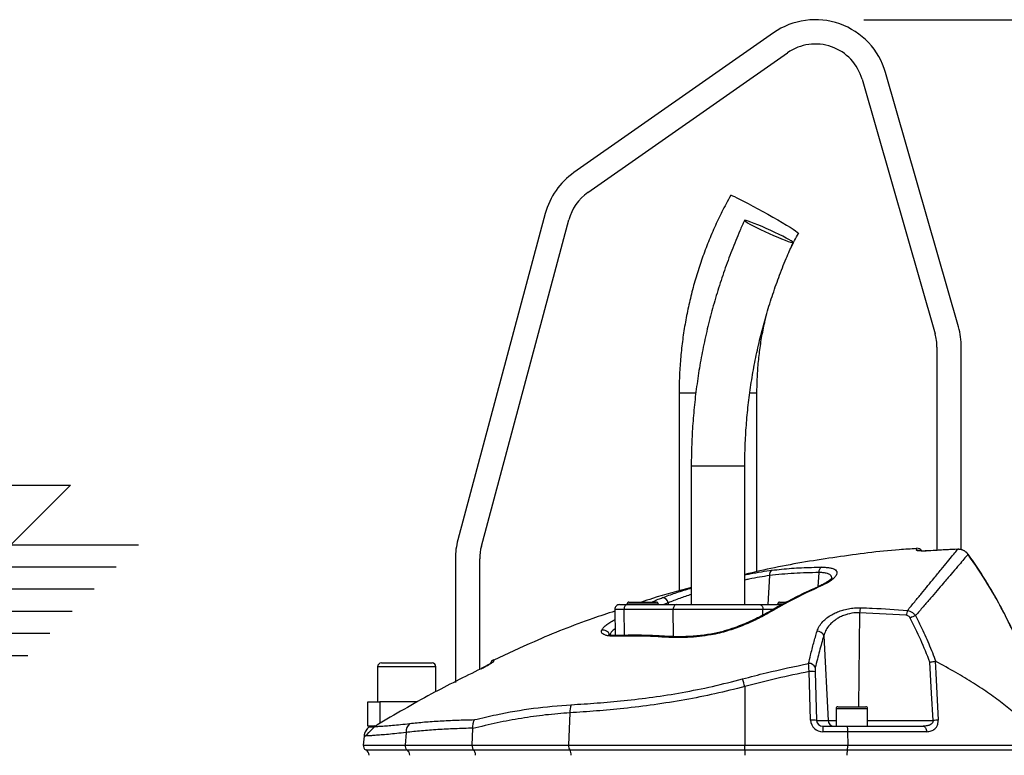
# Model space of a CAD drawing. Extents: x 300 to 4100, y 100 to 5860.
# Drawn here: x 2632 to 3037, y 3460 to 3762 of the extents above; entities that cross this region are included whole.
import ezdxf

# ---------------------------------------------------------------- set-up
doc = ezdxf.new("R2010")
doc.units = 0
doc.header["$LTSCALE"] = 20
doc.layers.get('0').update_dxf_attribs({"linetype": 'CONTINUOUS'})
doc.layers.add('AM_BOR', color=7, linetype='CONTINUOUS')
doc.styles.add('SLDTEXTSTYLE0', font='TXT', dxfattribs={"width": 0.605})
doc.dimstyles.new('SLDDIMSTYLE1', dxfattribs={"dimtxt": 40, "dimasz": 40, "dimexe": 0, "dimexo": 0.0625, "dimgap": 10, "dimtad": 1, "dimdec": 0, "dimrnd": 1e-09, "dimzin": 12, "dimtxsty": 'SLDTEXTSTYLE0', "dimsah": 1, "dimcen": 0.09, "dimazin": 3, "dimtfac": 1, "dimtdec": 0, "dimtofl": 0, "dimtmove": 0, "dimatfit": 3, "dimtolj": 1, "dimtzin": 12})

# ---------------------------------------------------------------- blocks, each defined once
blk = doc.blocks.new('WASSERSTAND')
at = {"layer": 'AM_BOR', "color": 7}
for p, q in [((1500, 0), (800, 700)), ((800, 700), (2200, 700)), ((2200, 700), (1500, 0)), ((0, 0), (3000, 0)), ((260, -260), (2740, -260)), ((520, -520), (2480, -520)), ((780, -780), (2220, -780)), ((1040, -1040), (1960, -1040)), ((1300, -1300), (1700, -1300))]:
    blk.add_line(p, q, dxfattribs=at)
blk = doc.blocks.new('_D_3')
at = {"layer": 'AM_BOR', "color": 7}
for p, q in [((2979.05, 3762.06), (3389.05, 3762.06)), ((3369.05, 2412.76), (3369.05, 3762.06)), ((3139.03, 2412.76), (3389.05, 2412.76))]:
    blk.add_line(p, q, dxfattribs=at)
for points in [[(3369.05, 3762.06), (3364.05, 3722.06), (3374.05, 3722.06)], [(3369.05, 2412.76), (3374.05, 2452.76), (3364.05, 2452.76)]]:
    blk.add_solid(points, dxfattribs=at)
at = {"layer": 'AM_BOR', "color": 7, "insert": (3317.49, 3067.57), "char_height": 40, "attachment_point": 1, "rotation": 90, "style": 'SLDTEXTSTYLE0'}
blk.add_mtext('H', dxfattribs=at)

msp = doc.modelspace()

# ---------------------------------------------------------------- linework, layer by layer
at = {"color": 7, "linetype": 'CONTINUOUS'}
for p, q in [((2941.84, 3756.63), (2859.79, 3699.18)), ((2865.53, 3690.99), (2947.57, 3748.44)), ((2978.27, 3737.57), (3008.27, 3632.95)), ((3017.88, 3635.7), (2987.88, 3740.32)), ((2848.02, 3682.37), (2812.07, 3548.19)), ((2821.73, 3545.6), (2857.68, 3679.78)), ((3009.05, 3627.43), (3009.05, 3543.85)), ((3019.05, 3544.13), (3019.05, 3627.43)), ((2903.05, 3608.56), (2903.05, 3527.15)), ((2903.05, 3608.56), (2909.85, 3608.56)), ((2932.12, 3608.56), (2935.05, 3608.56)), ((2935.05, 3535.09), (2935.05, 3608.56)), ((2908.05, 3578.56), (2908.05, 3521.56)), ((2908.05, 3578.56), (2917.39, 3578.56)), ((2917.39, 3578.56), (2930.05, 3578.56)), ((2930.05, 3521.56), (2930.05, 3578.56)), ((3005.72, 3543.67), (3005.28, 3543.65)), ((3005.72, 3543.67), (3005.72, 3543.65)), ((3017.59, 3544.32), (3017.59, 3544.3)), ((3021.87, 3542.24), (3021.85, 3542.21)), ((2811.05, 3540.42), (2811.05, 3489.56)), ((2821.05, 3494.92), (2821.05, 3540.42)), ((2960.45, 3534.73), (2960.13, 3528.86)), ((2940.19, 3533.47), (2939.55, 3521.56)), ((2882.35, 3522.56), (2893.65, 3522.56)), ((2893.65, 3522.56), (2893.75, 3522.56)), ((2898.51, 3522.27), (2896.82, 3521.56)), ((2898.51, 3522.27), (2898.55, 3521.56)), ((2944.35, 3522.56), (2947.18, 3522.56)), ((2876.58, 3519.52), (2876.77, 3508.84)), ((2880.41, 3519.52), (2876.58, 3519.52)), ((2878.58, 3521.56), (2881.64, 3521.56)), ((2900.61, 3519.52), (2880.41, 3519.52)), ((2880.53, 3508.88), (2880.41, 3519.52)), ((2881.55, 3521.76), (2881.55, 3521.56)), ((2894.55, 3521.76), (2881.55, 3521.76)), ((2881.64, 3521.56), (2901.84, 3521.56)), ((2894.55, 3521.56), (2894.55, 3521.76)), ((2937.48, 3519.52), (2900.61, 3519.52)), ((2900.73, 3508.38), (2900.61, 3519.52)), ((2901.84, 3521.56), (2936.25, 3521.56)), ((2936.25, 3521.56), (2945.32, 3521.56)), ((2937.46, 3517.2), (2937.48, 3519.52)), ((2941.64, 3519.52), (2937.48, 3519.52)), ((2943.55, 3521.76), (2943.55, 3521.56)), ((2945.61, 3521.76), (2943.55, 3521.76)), ((2977.27, 3518.23), (2976.74, 3479.56)), ((2996.45, 3517.17), (2977.27, 3518.23)), ((2876.47, 3515.33), (2876.65, 3515.43)), ((2876.47, 3515.33), (2876.65, 3515.33)), ((2898.52, 3508.47), (2898.49, 3508.47)), ((2962.51, 3508.71), (2964.27, 3473.92)), ((2779.05, 3495.96), (2779.05, 3481.56)), ((2803.05, 3495.96), (2779.05, 3495.96)), ((2780.65, 3497.56), (2801.45, 3497.56)), ((2803.05, 3485.75), (2803.05, 3495.96)), ((2821.87, 3495.35), (2821.59, 3495.22)), ((2821.7, 3495.27), (2821.59, 3495.22)), ((2821.6, 3495.2), (2821.59, 3495.22)), ((2957.12, 3474.01), (2956.5, 3494.04)), ((2958.91, 3493.95), (2959.53, 3473.92)), ((2930.05, 3487.83), (2930.05, 3463.73)), ((2775.05, 3471.56), (2775.05, 3481.56)), ((2775.05, 3481.56), (2780.05, 3481.56)), ((2795.52, 3481.56), (2780.05, 3481.56)), ((2780.05, 3481.56), (2780.05, 3472.7)), ((2967.55, 3478.76), (2967.55, 3471.56)), ((2980.55, 3478.76), (2967.55, 3478.76)), ((2968.35, 3479.56), (2979.75, 3479.56)), ((2980.55, 3471.56), (2980.55, 3478.76)), ((2858.11, 3477.05), (2857.62, 3463.73)), ((2959.53, 3473.92), (2964.27, 3473.92)), ((2964.27, 3473.92), (2967.55, 3473.92)), ((2980.55, 3473.92), (3007.44, 3473.92)), ((2777.43, 3471.56), (2775.05, 3471.56)), ((2776.31, 3471.52), (2775.87, 3471.26)), ((2817.96, 3463.73), (2818.28, 3470.59)), ((2818.28, 3470.59), (2818.28, 3470.76)), ((2962.18, 3471.56), (2971.94, 3471.56)), ((2962.18, 3471.56), (2962.18, 3469.27)), ((2972.3, 3469.27), (2962.18, 3469.27)), ((2971.94, 3471.56), (3003.35, 3471.56)), ((2972.3, 3469.27), (2972.37, 3463.73)), ((3004.74, 3469.27), (2972.3, 3469.27)), ((2773.5, 3467.48), (2773.17, 3463.73)), ((2790.77, 3468.97), (2790.41, 3463.73)), ((2773.17, 3463.73), (2790.41, 3463.73)), ((2774.22, 3461.79), (2791.24, 3461.79)), ((2790.41, 3463.73), (2817.96, 3463.73)), ((2791.24, 3461.79), (2818.52, 3461.79)), ((2817.96, 3463.73), (2857.62, 3463.73)), ((2818.52, 3461.79), (2858.06, 3461.79)), ((2857.62, 3463.73), (2930.05, 3463.73)), ((2858.06, 3461.79), (2930.05, 3461.79)), ((2930.05, 3463.73), (2972.37, 3463.73)), ((2930.05, 3461.79), (2930.05, 3463.73)), ((2930.05, 3461.79), (2972.22, 3461.79)), ((2930.05, 3461.79), (2930.05, 3459.59)), ((2972.22, 3461.79), (3055.87, 3461.79)), ((2972.37, 3463.73), (3053.34, 3463.73))]:
    msp.add_line(p, q, dxfattribs=at)
at = {"color": 7, "linetype": 'CONTINUOUS', "flags": 128}
for points in [[(2924.24, 3689.84), (2924.44, 3689.84), (2924.95, 3689.67), (2925.75, 3689.32), (2926.83, 3688.81), (2928.16, 3688.15), (2929.72, 3687.36), (2931.46, 3686.44), (2933.36, 3685.43), (2935.37, 3684.34), (2937.44, 3683.19), (2939.53, 3682.03)], [(2939.53, 3682.03), (2941.58, 3680.86), (2943.56, 3679.72), (2945.43, 3678.63), (2947.13, 3677.61), (2948.63, 3676.7), (2949.9, 3675.9), (2950.9, 3675.24), (2951.63, 3674.73), (2952.05, 3674.39), (2952.17, 3674.21), (2952.17, 3674.21)], [(2938.26, 3674.97), (2940.05, 3674.15), (2941.84, 3673.36), (2943.57, 3672.61), (2945.17, 3671.95), (2946.61, 3671.38), (2947.83, 3670.92), (2948.8, 3670.6), (2949.49, 3670.42), (2949.86, 3670.38), (2949.92, 3670.49), (2949.65, 3670.74), (2949.07, 3671.13), (2948.2, 3671.65), (2947.06, 3672.27), (2945.69, 3672.98), (2944.14, 3673.75), (2942.45, 3674.56), (2940.68, 3675.38), (2938.88, 3676.19), (2937.12, 3676.97), (2935.45, 3677.67), (2933.92, 3678.29), (2932.58, 3678.81), (2931.48, 3679.2), (2930.65, 3679.45), (2930.12, 3679.56), (2929.91, 3679.53), (2930.01, 3679.34), (2930.43, 3679.02), (2931.16, 3678.57), (2932.17, 3678), (2933.43, 3677.33), (2934.9, 3676.59), (2936.53, 3675.79), (2938.26, 3674.97)], [(2881.64, 3521.56), (2881.4, 3521.52), (2881.17, 3521.4), (2880.95, 3521.21), (2880.77, 3520.96), (2880.61, 3520.65), (2880.5, 3520.3), (2880.43, 3519.92), (2880.41, 3519.52)], [(2901.84, 3521.56), (2901.59, 3521.52), (2901.36, 3521.4), (2901.15, 3521.21), (2900.96, 3520.96), (2900.81, 3520.65), (2900.69, 3520.3), (2900.63, 3519.92), (2900.61, 3519.52)], [(2936.25, 3521.56), (2936.5, 3521.52), (2936.73, 3521.4), (2936.94, 3521.21), (2937.13, 3520.96), (2937.29, 3520.65), (2937.4, 3520.3), (2937.47, 3519.92), (2937.48, 3519.52)], [(2922.7, 3511.01), (2922.71, 3511.01), (2922.79, 3510.94), (2922.91, 3510.73)], [(3007.44, 3473.92), (3006.84, 3485.13), (3006.15, 3497.85)], [(3008.28, 3498.24), (3008.54, 3493.36), (3009.59, 3474.01)], [(3003.35, 3471.56), (3003.61, 3471.51), (3003.86, 3471.39), (3004.09, 3471.18), (3004.29, 3470.9), (3004.47, 3470.56), (3004.6, 3470.16), (3004.7, 3469.73), (3004.74, 3469.27)]]:
    msp.add_lwpolyline(points, dxfattribs=at)
at = {"color": 7, "linetype": 'CONTINUOUS'}
for centre, radius, start, end in [((2959.05, 3732.06), 30, 16, 125), ((2959.05, 3732.06), 20, 16, 125), ((2877, 3674.61), 30, 125, 165), ((2877, 3674.61), 20, 125, 165), ((2989.05, 3627.43), 30, 0, 16), ((2989.05, 3627.43), 20, 0, 16), ((2841.05, 3540.42), 30, 165, 180), ((2841.05, 3540.42), 20, 165, 180), ((3000.84, 3542.2), 2.5, 34.846, 94.3771), ((3000.88, 3541.37), 2.51, 65.3578, 94.4004), ((2942.35, 3533.81), 2.19, 120.6789, 188.936), ((2962.91, 3534.84), 2.47, 122.2274, 182.6501), ((2960.9, 3528.26), 0.89, 70.6422, 113.3127), ((2882.35, 3521.76), 0.8, 90, 180), ((2893.75, 3521.76), 0.8, 0, 90), ((2895.98, 3521.89), 2.55, 8.4227, 83.6328), ((2944.35, 3521.76), 0.8, 90, 180), ((2878.58, 3519.56), 2, 90, 181), ((2939.97, 3517.54), 0.914, 65.6745, 117.6852), ((2983.13, 3518.2), 5.86, 159.584, 179.7092), ((3002.55, 3516.79), 6.11, 157.382, 176.4854), ((3003.93, 3505.88), 11.74, 108.4417, 120.0493), ((2871.92, 3508.42), 2.58, 15.4256, 106.8638), ((2959.87, 3507.83), 2.78, 18.4404, 92.5032), ((2877.96, 3507.72), 1.11, 93.2757, 131.9773), ((2898.47, 3507.41), 1.05, 88.7382, 138.2006), ((2827.86, 3496.62), 2.5, 115.1072, 163.7125), ((2827.82, 3495.95), 2.5, 114.9179, 140.0264), ((2780.65, 3495.96), 1.6, 90, 180), ((2801.45, 3495.96), 1.6, 0, 90), ((2956.44, 3494.52), 2.84, 23.5433, 92.9066), ((2957.28, 3482.07), 11.99, 82.157, 93.7083), ((2784.45, 3448.63), 150.78, 15.0722, 16.3221), ((2866.53, 3477.41), 8.43, 159.2809, 182.4126), ((2968.35, 3478.76), 0.8, 90, 180), ((2979.75, 3478.76), 0.8, 0, 90), ((2957.89, 3462.05), 11.99, 82.157, 93.7083), ((2966.72, 3474.01), 2.45, 181.9565, 269.0585), ((3009.83, 3441.64), 32.38, 90.4178, 94.2232), ((2778.48, 3467.04), 5, 121.7533, 175.023), ((2777.36, 3474.06), 2.5, 296.3251, 301.271), ((2795.84, 3469.03), 5.07, 134.1488, 180.6819), ((2775.17, 3463.56), 2, 175, 241.8927), ((2773.05, 3459.59), 2.5, 0, 61.8927), ((2792.56, 3463.5), 2.16, 173.9138, 232.3982), ((2789.63, 3459.68), 2.65, 357.9157, 52.7461), ((2860.8, 3463.44), 3.19, 174.7259, 211.0654), ((2854.82, 3459.8), 3.81, 356.8368, 31.6017)]:
    msp.add_arc(centre, radius, start, end, dxfattribs=at)
for centre, major_axis, ratio, start_param, end_param in [((2962.29, 3474.27), (4.98, 1.47), 0.95923, 2.894928, 4.413365), ((2962.29, 3474.06), (2.72, 0.55), 0.896701, 2.972172, 4.490608)]:
    msp.add_ellipse(centre, major_axis=major_axis, ratio=ratio, start_param=start_param, end_param=end_param, dxfattribs=at)
for points, knots in [([(2924.24, 3689.84), (2923.6, 3688.67), (2921.79, 3685.39), (2919.04, 3679.88), (2916.08, 3673.27), (2913.41, 3666.54), (2911.04, 3659.7), (2908.97, 3652.76), (2907.2, 3645.73), (2905.73, 3638.64), (2904.58, 3631.49), (2903.74, 3624.29), (2903.22, 3617.19), (2903.06, 3611.94), (2903.05, 3609.11), (2903.05, 3608.56)], [0, 0, 0, 0, 0.047176, 0.132428, 0.217685, 0.302943, 0.388203, 0.473464, 0.558726, 0.643989, 0.729253, 0.814517, 0.899782, 0.980564, 1, 1, 1, 1]), ([(2929.9, 3679.52), (2929.26, 3678.1), (2927.44, 3674.01), (2924.64, 3667.18), (2921.62, 3658.99), (2918.89, 3650.7), (2916.46, 3642.31), (2914.33, 3633.83), (2912.5, 3625.29), (2910.99, 3616.68), (2909.78, 3608.03), (2908.88, 3599.33), (2908.29, 3590.61), (2908.07, 3583.68), (2908.05, 3579.66), (2908.05, 3578.56)], [0, 0, 0, 0, 0.045166, 0.129064, 0.212966, 0.29687, 0.380776, 0.464683, 0.548591, 0.6325, 0.71641, 0.80032, 0.884232, 0.968144, 1, 1, 1, 1]), ([(2948.51, 3667.15), (2948.67, 3667.49), (2949.78, 3669.9), (2951.06, 3672.22), (2952.17, 3674.21)], [0, 0, 0, 0, 0.141778, 1, 1, 1, 1]), ([(2930.05, 3578.56), (2930.05, 3579.98), (2930.08, 3584.19), (2930.35, 3591.16), (2930.98, 3599.47), (2931.92, 3607.74), (2933.16, 3615.98), (2934.72, 3624.16), (2936.58, 3632.27), (2938.74, 3640.31), (2941.2, 3648.26), (2943.97, 3656.1), (2946.86, 3663.5), (2948.96, 3668.23), (2949.93, 3670.42)], [0, 0, 0, 0, 0.045165, 0.133038, 0.220916, 0.308793, 0.396671, 0.484549, 0.572428, 0.660309, 0.74819, 0.836072, 0.923957, 1, 1, 1, 1]), ([(2935.05, 3608.56), (2935.05, 3609.63), (2935.08, 3612.88), (2935.35, 3618.29), (2935.97, 3624.77), (2936.92, 3631.2), (2938, 3636.87), (2938.89, 3640.35), (2939.24, 3641.73)], [0, 0, 0, 0, 0.096521, 0.290474, 0.484442, 0.67841, 0.872379, 1, 1, 1, 1]), ([(3000.66, 3544.56), (2998.29, 3544.42), (2987.31, 3543.76), (2967.82, 3541.18), (2946.62, 3537.82), (2934.12, 3534.92), (2930.05, 3533.97)], [0, 0, 0, 0, 0.099401, 0.461834, 0.824267, 1, 1, 1, 1]), ([(2996.9, 3519.14), (2997.92, 3520.36), (2999.94, 3522.79), (3002.75, 3526.2), (3005.38, 3529.4), (3008.12, 3532.74), (3010.85, 3536.07), (3013.44, 3539.24), (3015.57, 3541.83), (3016.88, 3543.42), (3017.44, 3544.11), (3017.59, 3544.3)], [0, 0, 0, 0, 0.09762, 0.195238, 0.293878, 0.392517, 0.529205, 0.665887, 0.805993, 0.946093, 1, 1, 1, 1]), ([(3021.85, 3542.21), (3021.68, 3542.01), (3021.1, 3541.34), (3019.76, 3539.78), (3017.59, 3537.25), (3014.89, 3534.09), (3012, 3530.72), (3009.13, 3527.36), (3006.38, 3524.16), (3003.43, 3520.73), (3001.29, 3518.26), (3000.22, 3517.02)], [0, 0, 0, 0, 0.055771, 0.191692, 0.327618, 0.467071, 0.606532, 0.704361, 0.802191, 0.901095, 1, 1, 1, 1]), ([(3000.69, 3543.87), (3000.68, 3544.09), (3000.66, 3544.52), (3000.64, 3544.81), (3000.65, 3544.69), (3000.65, 3544.69)], [0, 0, 0, 0, 0.499189, 0.999623, 1, 1, 1, 1]), ([(3005.72, 3543.65), (3005.16, 3543.62), (3004.03, 3543.56), (3002.53, 3543.56), (3001.39, 3543.63), (3000.78, 3543.75), (3000.72, 3543.84), (3000.69, 3543.87)], [0, 0, 0, 0, 0.213446, 0.427353, 0.642127, 0.857958, 1, 1, 1, 1]), ([(3005.28, 3543.65), (3005.09, 3543.64), (3004.52, 3543.6), (3003.61, 3543.58), (3002.7, 3543.6), (3002.09, 3543.63), (3001.77, 3543.67), (3001.76, 3543.67), (3001.75, 3543.67)], [0, 0, 0, 0, 0.108573, 0.336194, 0.562175, 0.755216, 0.916871, 1, 1, 1, 1]), ([(3017.59, 3544.3), (3015.93, 3544.22), (3011.97, 3544.04), (3008.01, 3543.79), (3005.72, 3543.65)], [0, 0, 0, 0, 0.420505, 1, 1, 1, 1]), ([(3016.3, 3544.24), (3015.41, 3544.21), (3013.16, 3544.13), (3010.92, 3543.97), (3009.56, 3543.88)], [0, 0, 0, 0, 0.3978978, 1, 1, 1, 1]), ([(3021.86, 3542.23), (3021.81, 3542.3), (3021.54, 3542.73), (3020.84, 3543.35), (3019.76, 3543.98), (3018.64, 3544.32), (3017.91, 3544.3), (3017.59, 3544.29)], [0, 0, 0, 0, 0.051701, 0.302944, 0.557089, 0.810124, 1, 1, 1, 1]), ([(3021.85, 3542.21), (3021.48, 3542.63), (3020.74, 3543.46), (3019.21, 3544.2), (3018.13, 3544.27), (3017.59, 3544.3)], [0, 0, 0, 0, 0.338588, 0.676639, 1, 1, 1, 1]), ([(3046.51, 3495.58), (3046.09, 3496.73), (3044.79, 3500.37), (3042.28, 3506.36), (3039.01, 3513.51), (3035.44, 3520.5), (3031.6, 3527.36), (3027.46, 3534.06), (3024.2, 3539.02), (3022.24, 3541.68), (3021.84, 3542.22)], [0, 0, 0, 0, 0.069709, 0.219137, 0.367661, 0.515465, 0.663783, 0.812811, 0.962073, 1, 1, 1, 1]), ([(3046.49, 3495.55), (3045.92, 3497.12), (3044.3, 3501.58), (3041.21, 3508.74), (3036.45, 3518.69), (3030.2, 3530), (3024.64, 3538.13), (3021.85, 3542.21)], [0, 0, 0, 0, 0.0948771, 0.2684458, 0.4420142, 0.7202145, 1, 1, 1, 1]), ([(2930.05, 3533.79), (2930.75, 3533.94), (2933.12, 3534.44), (2936.93, 3535.11), (2939.8, 3535.5), (2941.23, 3535.69)], [0, 0, 0, 0, 0.1738408, 0.5869554, 1, 1, 1, 1]), ([(2960.45, 3534.73), (2957.08, 3534.67), (2950.33, 3534.56), (2943.57, 3533.84), (2940.19, 3533.47)], [0, 0, 0, 0, 0.499411, 1, 1, 1, 1]), ([(2941.23, 3535.69), (2942.54, 3535.84), (2946.59, 3536.31), (2953.39, 3536.82), (2958.86, 3536.9), (2961.6, 3536.93)], [0, 0, 0, 0, 0.193151, 0.596266, 1, 1, 1, 1]), ([(2965.78, 3532.37), (2965.79, 3532.59), (2965.8, 3533.05), (2965.39, 3533.63), (2964.64, 3534.12), (2963.56, 3534.48), (2962.17, 3534.69), (2961.02, 3534.72), (2960.45, 3534.73)], [0, 0, 0, 0, 0.1483294, 0.3217918, 0.4916251, 0.6614167, 0.8307104, 1, 1, 1, 1]), ([(2961.6, 3536.93), (2962.27, 3536.92), (2963.63, 3536.89), (2965.26, 3536.67), (2966.55, 3536.31), (2967.45, 3535.81), (2967.93, 3535.18), (2968, 3534.43), (2967.64, 3533.56), (2966.83, 3532.58), (2965.57, 3531.52), (2963.76, 3530.33), (2962.11, 3529.54), (2961.19, 3529.1)], [0, 0, 0, 0, 0.084121, 0.168248, 0.252568, 0.336906, 0.422647, 0.508412, 0.5986, 0.688808, 0.784725, 0.880647, 1, 1, 1, 1]), ([(2940.19, 3533.47), (2938.85, 3533.28), (2936.19, 3532.88), (2932.73, 3532.23), (2930.62, 3531.76), (2930.05, 3531.63)], [0, 0, 0, 0, 0.42187, 0.843834, 1, 1, 1, 1]), ([(2965.83, 3532.56), (2965.83, 3532.57), (2965.84, 3532.59), (2965.69, 3532.34), (2965.3, 3531.93), (2964.63, 3531.37), (2963.68, 3530.71), (2962.43, 3529.99), (2961.36, 3529.43), (2960.66, 3529.13), (2960.53, 3529.08)], [0, 0, 0, 0, 0.064312, 0.189108, 0.324139, 0.471622, 0.626658, 0.792282, 0.963282, 1, 1, 1, 1]), ([(2908.05, 3528.54), (2902.69, 3527.16), (2895.79, 3525.38), (2889.05, 3523.07), (2887.54, 3522.56)], [0, 0, 0, 0, 0.775982, 1, 1, 1, 1]), ([(2896.26, 3524.43), (2897.96, 3525.06), (2901.35, 3526.3), (2905.43, 3527.61), (2907.77, 3528.27), (2908.05, 3528.35)], [0, 0, 0, 0, 0.468221, 0.936411, 1, 1, 1, 1]), ([(2960.56, 3529.05), (2959.7, 3528.68), (2956.4, 3527.25), (2950.72, 3524.44), (2944.56, 3521.24), (2940.88, 3519.09), (2939.56, 3518.32)], [0, 0, 0, 0, 0.119548, 0.463456, 0.808357, 1, 1, 1, 1]), ([(2961.19, 3529.1), (2959.93, 3528.53), (2953.64, 3525.66), (2946.69, 3522.04), (2941.07, 3518.8), (2940.34, 3518.38)], [0, 0, 0, 0, 0.178678, 0.893783, 1, 1, 1, 1]), ([(2891.73, 3522.56), (2892.65, 3522.96), (2894.15, 3523.61), (2895.67, 3524.2), (2896.26, 3524.43)], [0, 0, 0, 0, 0.611047, 1, 1, 1, 1]), ([(2908.05, 3525.72), (2906.43, 3525.19), (2903, 3524.07), (2900.06, 3522.89), (2898.51, 3522.27)], [0, 0, 0, 0, 0.4705428, 1, 1, 1, 1]), ([(2876.59, 3518.88), (2873.56, 3517.88), (2862.33, 3514.17), (2845.69, 3507.52), (2832.36, 3501.32), (2826.86, 3498.76)], [0, 0, 0, 0, 0.178299, 0.660854, 1, 1, 1, 1]), ([(2939.53, 3518.37), (2938.85, 3517.97), (2937.28, 3517.07), (2934.62, 3515.72), (2931.64, 3514.34), (2928.56, 3513.06), (2925.58, 3511.94), (2923.6, 3511.31), (2922.7, 3511.02)], [0, 0, 0, 0, 0.142665, 0.324893, 0.504792, 0.681688, 0.85525, 1, 1, 1, 1]), ([(2940.34, 3518.38), (2938.61, 3517.42), (2935.1, 3515.47), (2929.19, 3512.84), (2924.95, 3511.42), (2922.91, 3510.73)], [0, 0, 0, 0, 0.335452, 0.680251, 1, 1, 1, 1]), ([(2959.75, 3510.61), (2960.01, 3511.29), (2960.54, 3512.66), (2961.95, 3514.49), (2963.71, 3516.08), (2965.61, 3517.34), (2967.67, 3518.36), (2969.41, 3519.01), (2971.26, 3519.55), (2973.24, 3519.98), (2975.56, 3520.25), (2977, 3520.24), (2977.63, 3520.24)], [0, 0, 0, 0, 0.137549, 0.275006, 0.388639, 0.502181, 0.595512, 0.688781, 0.730374, 0.827465, 0.924497, 1, 1, 1, 1]), ([(2977.27, 3518.23), (2976.74, 3518.23), (2975.1, 3518.23), (2973.16, 3517.87), (2971.2, 3517.28), (2969.72, 3516.71), (2968.37, 3515.99), (2967.03, 3515.13), (2965.73, 3514.1), (2964.29, 3512.53), (2963.14, 3510.73), (2962.72, 3509.38), (2962.51, 3508.71)], [0, 0, 0, 0, 0.073247, 0.228673, 0.262343, 0.356985, 0.45172, 0.488937, 0.603709, 0.718591, 0.859244, 1, 1, 1, 1]), ([(2977.63, 3520.24), (2979.24, 3520.19), (2985.67, 3519.98), (2992.09, 3519.5), (2996.9, 3519.14)], [0, 0, 0, 0, 0.249862, 1, 1, 1, 1]), ([(2996.9, 3519.14), (2997.33, 3519.04), (2998.17, 3518.85), (2999.34, 3518.11), (2999.92, 3517.39), (3000.22, 3517.02)], [0, 0, 0, 0, 0.329645, 0.65861, 1, 1, 1, 1]), ([(2871.17, 3510.89), (2871.19, 3510.94), (2871.32, 3511.31), (2871.8, 3512.03), (2872.91, 3513.09), (2874.46, 3514.2), (2875.79, 3514.95), (2876.47, 3515.33)], [0, 0, 0, 0, 0.043241, 0.2793, 0.522649, 0.757936, 1, 1, 1, 1]), ([(2998.05, 3516.04), (2997.92, 3516.25), (2997.67, 3516.64), (2997.1, 3517.04), (2996.66, 3517.12), (2996.45, 3517.17)], [0, 0, 0, 0, 0.348233, 0.674165, 1, 1, 1, 1]), ([(3006.15, 3497.85), (3004.93, 3500.94), (3002.5, 3507.13), (2999.54, 3513.07), (2998.05, 3516.04)], [0, 0, 0, 0, 0.499105, 1, 1, 1, 1]), ([(3000.22, 3517.02), (3000.96, 3515.55), (3002.89, 3511.76), (3005.74, 3505.5), (3007.64, 3500.62), (3008.59, 3498.17)], [0, 0, 0, 0, 0.239381, 0.619278, 1, 1, 1, 1]), ([(2877.21, 3508.55), (2876.78, 3508.54), (2875.73, 3508.53), (2874.28, 3508.64), (2872.98, 3508.88), (2872.01, 3509.24), (2871.39, 3509.69), (2871.06, 3510.23), (2871.14, 3510.67), (2871.17, 3510.89)], [0, 0, 0, 0, 0.112307, 0.271696, 0.431044, 0.57454, 0.717981, 0.859023, 1, 1, 1, 1]), ([(2876.72, 3511.7), (2876.45, 3511.48), (2875.71, 3510.87), (2874.88, 3509.89), (2874.6, 3509.19), (2874.46, 3508.84)], [0, 0, 0, 0, 0.218819, 0.602704, 1, 1, 1, 1]), ([(2922.91, 3510.73), (2921.82, 3510.42), (2919.6, 3509.79), (2915.71, 3509), (2911.29, 3508.37), (2906.52, 3508.02), (2901.91, 3507.91), (2899.1, 3508.05), (2897.68, 3508.12)], [0, 0, 0, 0, 0.125389, 0.253227, 0.437915, 0.626614, 0.811924, 1, 1, 1, 1]), ([(2922.7, 3511.02), (2922.56, 3510.97), (2921.67, 3510.68), (2919.91, 3510.23), (2917.38, 3509.66), (2914.65, 3509.19), (2911.77, 3508.8), (2908.77, 3508.53), (2905.69, 3508.36), (2902.63, 3508.32), (2900.2, 3508.36), (2898.9, 3508.46), (2898.52, 3508.48)], [0, 0, 0, 0, 0.016775, 0.107895, 0.207157, 0.313353, 0.427751, 0.54905, 0.676551, 0.810421, 0.945622, 1, 1, 1, 1]), ([(2956.3, 3497.36), (2956.55, 3498.48), (2957.22, 3501.39), (2958.36, 3505.86), (2959.28, 3509.02), (2959.75, 3510.61)], [0, 0, 0, 0, 0.238956, 0.619056, 1, 1, 1, 1]), ([(2877.92, 3508.84), (2877.81, 3508.83), (2877.15, 3508.8), (2876.16, 3508.84), (2875.08, 3508.94), (2874.39, 3509.09), (2874.01, 3509.23), (2873.99, 3509.25), (2873.97, 3509.26)], [0, 0, 0, 0, 0.04825, 0.286251, 0.515799, 0.700359, 0.870583, 1, 1, 1, 1]), ([(2897.68, 3508.12), (2896.91, 3508.17), (2893.43, 3508.39), (2886.55, 3508.7), (2880.57, 3508.6), (2877.21, 3508.55)], [0, 0, 0, 0, 0.11049, 0.500716, 1, 1, 1, 1]), ([(2898.49, 3508.43), (2897.85, 3508.48), (2894.8, 3508.69), (2889.36, 3508.91), (2883.13, 3509), (2879.3, 3508.84), (2877.9, 3508.79)], [0, 0, 0, 0, 0.091589, 0.432455, 0.791916, 1, 1, 1, 1]), ([(2962.51, 3508.71), (2961.9, 3506.66), (2960.68, 3502.56), (2959.59, 3497.96), (2959.04, 3495.66)], [0, 0, 0, 0, 0.499044, 1, 1, 1, 1]), ([(2821.6, 3495.2), (2822.15, 3495.47), (2823.27, 3496.02), (2824.75, 3496.82), (2825.87, 3497.48), (2826.62, 3497.99), (2826.72, 3498.14), (2826.77, 3498.21)], [0, 0, 0, 0, 0.217462, 0.437265, 0.632212, 0.815655, 1, 1, 1, 1]), ([(2826.04, 3497.66), (2826.04, 3497.66), (2826.06, 3497.68), (2825.98, 3497.61), (2825.75, 3497.46), (2825.28, 3497.16), (2824.55, 3496.74), (2823.59, 3496.22), (2822.67, 3495.74), (2822.07, 3495.45), (2821.87, 3495.35)], [0, 0, 0, 0, 0.004991, 0.078302, 0.183367, 0.327782, 0.49928, 0.690717, 0.894019, 1, 1, 1, 1]), ([(2826.8, 3498.89), (2826.8, 3498.89), (2826.81, 3499.11), (2826.79, 3498.66), (2826.77, 3498.21)], [0, 0, 0, 0, 0.000449, 1, 1, 1, 1]), ([(3006.15, 3497.85), (3006.15, 3497.85), (3006.34, 3497.89), (3006.8, 3498), (3007.56, 3498.14), (3008.04, 3498.21), (3008.28, 3498.24)], [0, 0, 0, 0, 0.007903, 0.256565, 0.62822, 1, 1, 1, 1]), ([(3008.59, 3498.17), (3008.52, 3498.2), (3008.42, 3498.25), (3008.31, 3498.24), (3008.28, 3498.24)], [0, 0, 0, 0, 0.659711, 1, 1, 1, 1]), ([(3053.34, 3463.73), (3052.62, 3464.7), (3051.18, 3466.64), (3048.48, 3469.75), (3045.39, 3472.93), (3041.5, 3476.52), (3036.68, 3480.48), (3030.75, 3484.85), (3024.13, 3489.23), (3016.79, 3493.7), (3011.36, 3496.66), (3008.59, 3498.17)], [0, 0, 0, 0, 0.091751, 0.1835098, 0.2765935, 0.3696787, 0.4927836, 0.6158889, 0.7419219, 0.8679537, 1, 1, 1, 1]), ([(2821.6, 3495.2), (2814.76, 3491.81), (2800.18, 3484.59), (2786.16, 3476.33), (2778.71, 3471.93)], [0, 0, 0, 0, 0.468655, 1, 1, 1, 1]), ([(2929.16, 3491), (2932.38, 3491.85), (2941.37, 3494.21), (2950.46, 3496.13), (2956.3, 3497.36)], [0, 0, 0, 0, 0.3586541, 1, 1, 1, 1]), ([(2956.5, 3494.04), (2952.07, 3493.11), (2943.2, 3491.26), (2934.43, 3488.98), (2930.05, 3487.83)], [0, 0, 0, 0, 0.499735, 1, 1, 1, 1]), ([(2956.5, 3494.04), (2956.44, 3494.64), (2956.32, 3495.8), (2956.29, 3496.85), (2956.29, 3497.29), (2956.3, 3497.36)], [0, 0, 0, 0, 0.486709, 0.924756, 1, 1, 1, 1]), ([(2959.04, 3495.66), (2959.04, 3495.62), (2958.99, 3495.39), (2958.91, 3494.85), (2958.91, 3494.26), (2958.91, 3493.95)], [0, 0, 0, 0, 0.076007, 0.51643, 1, 1, 1, 1]), ([(2858.65, 3480.39), (2862.19, 3480.61), (2869.3, 3481.04), (2880.56, 3482.05), (2892.25, 3483.44), (2904.42, 3485.37), (2916.78, 3487.83), (2925.03, 3489.94), (2929.16, 3491)], [0, 0, 0, 0, 0.158147, 0.317201, 0.485217, 0.653221, 0.826606, 1, 1, 1, 1]), ([(2930.05, 3487.83), (2925.96, 3486.82), (2917.79, 3484.78), (2905.31, 3482.32), (2892.75, 3480.32), (2880.59, 3478.85), (2868.99, 3477.77), (2861.75, 3477.29), (2858.11, 3477.05)], [0, 0, 0, 0, 0.168335, 0.336662, 0.51007, 0.683487, 0.841296, 1, 1, 1, 1]), ([(2818.94, 3474.25), (2821.91, 3474.95), (2829.94, 3476.85), (2843.19, 3479.15), (2853.49, 3479.97), (2858.65, 3480.39)], [0, 0, 0, 0, 0.2263464, 0.6122998, 1, 1, 1, 1]), ([(2792.31, 3472.67), (2794.3, 3472.89), (2798.27, 3473.32), (2804.76, 3473.75), (2811.6, 3474.07), (2816.49, 3474.19), (2818.94, 3474.25)], [0, 0, 0, 0, 0.248074, 0.496915, 0.74807, 1, 1, 1, 1]), ([(2858.11, 3477.05), (2854.79, 3476.79), (2848.13, 3476.27), (2838.15, 3474.84), (2828.19, 3473.01), (2821.58, 3471.4), (2818.28, 3470.59)], [0, 0, 0, 0, 0.248782, 0.498075, 0.748815, 1, 1, 1, 1]), ([(2818.28, 3470.76), (2818.28, 3471.41), (2818.29, 3472.62), (2818.65, 3473.7), (2818.88, 3474.16), (2818.93, 3474.24), (2818.94, 3474.25)], [0, 0, 0, 0, 0.484747, 0.896844, 0.993979, 1, 1, 1, 1]), ([(3007.44, 3473.92), (3007.45, 3473.75), (3007.45, 3473.52), (3007.31, 3473.1), (3007.15, 3472.85), (3006.79, 3472.48), (3006.15, 3472.04), (3004.92, 3471.63), (3003.9, 3471.58), (3003.35, 3471.56)], [0, 0, 0, 0, 0.096493, 0.126654, 0.242009, 0.263053, 0.42315, 0.684309, 1, 1, 1, 1]), ([(3004.74, 3469.27), (3005.4, 3469.33), (3006.63, 3469.44), (3008.08, 3470.3), (3009.01, 3471.41), (3009.55, 3472.63), (3009.58, 3473.55), (3009.59, 3474.01)], [0, 0, 0, 0, 0.273391, 0.516953, 0.683326, 0.841882, 1, 1, 1, 1]), ([(2775.86, 3471.27), (2775.79, 3471.24), (2775.41, 3471.04), (2774.83, 3470.5), (2774.23, 3469.73), (2773.85, 3468.96), (2773.68, 3468.46), (2773.62, 3468.19), (2773.61, 3468.15), (2773.6, 3468.14), (2773.6, 3468.13), (2773.18, 3466.23), (2775.67, 3469.01), (2778.16, 3471.8)], [0, 0, 0, 0, 0.023163, 0.131222, 0.238121, 0.319712, 0.392485, 0.39996, 0.403482, 0.404337, 0.404761, 0.404765, 1, 1, 1, 1]), ([(2775.85, 3471.29), (2775.9, 3471.29), (2776, 3471.3), (2776.83, 3471.34), (2778.17, 3471.41), (2780.04, 3471.53), (2782.39, 3471.7), (2785.19, 3471.93), (2788.45, 3472.23), (2791.02, 3472.53), (2792.31, 3472.67)], [0, 0, 0, 0, 0.123882, 0.249186, 0.377123, 0.505977, 0.627803, 0.750437, 0.874341, 1, 1, 1, 1]), ([(2777.76, 3471.56), (2777.7, 3471.56), (2777.42, 3471.56), (2777.25, 3471.56), (2777.12, 3471.56)], [0, 0, 0, 0, 0.221469, 1, 1, 1, 1]), ([(2778.71, 3471.93), (2778.71, 3471.93), (2778.67, 3471.91), (2778.42, 3471.79), (2778, 3471.6), (2777.84, 3471.57), (2777.76, 3471.56)], [0, 0, 0, 0, 0.005198, 0.076335, 0.534861, 1, 1, 1, 1]), ([(2778.66, 3471.92), (2778.67, 3471.92), (2778.68, 3471.92), (2778.71, 3471.93), (2778.71, 3471.93)], [0, 0, 0, 0, 0.860579, 1, 1, 1, 1]), ([(2818.28, 3470.76), (2815.79, 3470.68), (2810.8, 3470.52), (2803.76, 3470.16), (2797.01, 3469.68), (2792.85, 3469.21), (2790.77, 3468.97)], [0, 0, 0, 0, 0.24804, 0.496845, 0.748014, 1, 1, 1, 1]), ([(2971.94, 3471.56), (2971.94, 3471.56), (2971.96, 3471.56), (2972.02, 3471.53), (2972.11, 3471.32), (2972.21, 3470.8), (2972.28, 3470.1), (2972.29, 3469.55), (2972.3, 3469.27)], [0, 0, 0, 0, 0.005033, 0.096797, 0.324921, 0.550758, 0.775356, 1, 1, 1, 1]), ([(2790.77, 3468.97), (2789.46, 3468.82), (2786.83, 3468.52), (2783.42, 3468.19), (2780.43, 3467.94), (2777.95, 3467.75), (2775.99, 3467.62), (2774.57, 3467.54), (2773.67, 3467.48), (2773.56, 3467.48), (2773.5, 3467.47)], [0, 0, 0, 0, 0.121538, 0.244801, 0.368934, 0.494843, 0.619036, 0.744093, 0.871868, 1, 1, 1, 1]), ([(2817.96, 3463.73), (2817.96, 3463.51), (2817.96, 3463.06), (2818.11, 3462.44), (2818.32, 3462.02), (2818.47, 3461.85), (2818.52, 3461.79)], [0, 0, 0, 0, 0.286254, 0.572483, 0.859481, 1, 1, 1, 1]), ([(2818.52, 3461.79), (2818.55, 3461.76), (2818.71, 3461.59), (2818.96, 3461.17), (2819.19, 3460.42), (2819.22, 3459.87), (2819.23, 3459.59)], [0, 0, 0, 0, 0.070132, 0.380811, 0.690386, 1, 1, 1, 1]), ([(2972.22, 3461.79), (2972.19, 3461.63), (2972.12, 3461.32), (2972.05, 3460.59), (2972.03, 3459.98), (2972.03, 3459.64), (2972.03, 3459.59)], [0, 0, 0, 0, 0.313243, 0.626581, 0.937581, 1, 1, 1, 1]), ([(2972.22, 3461.79), (2972.24, 3461.86), (2972.26, 3461.98), (2972.31, 3462.29), (2972.35, 3462.75), (2972.37, 3463.3), (2972.37, 3463.62), (2972.37, 3463.73)], [0, 0, 0, 0, 0.171248, 0.291497, 0.578245, 0.865061, 1, 1, 1, 1])]:
    msp.add_open_spline(points, degree=3, knots=knots, dxfattribs=at)

# ---------------------------------------------------------------- block references
at = {"layer": 'AM_BOR', "xscale": 0.035, "yscale": 0.035, "zscale": 0.035}
msp.add_blockref('WASSERSTAND', (2575.75, 3546.17), dxfattribs=at)

# ---------------------------------------------------------------- dimensions: what is measured, and where the dimension line sits
at = {"layer": 'AM_BOR', "color": 7}
dim = msp.add_linear_dim(base=(3369.05, 3762.06), p1=(3119.03, 2412.76), p2=(2959.05, 3762.06), angle=90, dimstyle='SLDDIMSTYLE1', dxfattribs=at)
dim.commit()
dim.dimension.update_dxf_attribs({"geometry": '_D_3', "text_midpoint": (3369.05, 3087.41), "dimtype": 160})

doc.saveas('drawing.dxf')
